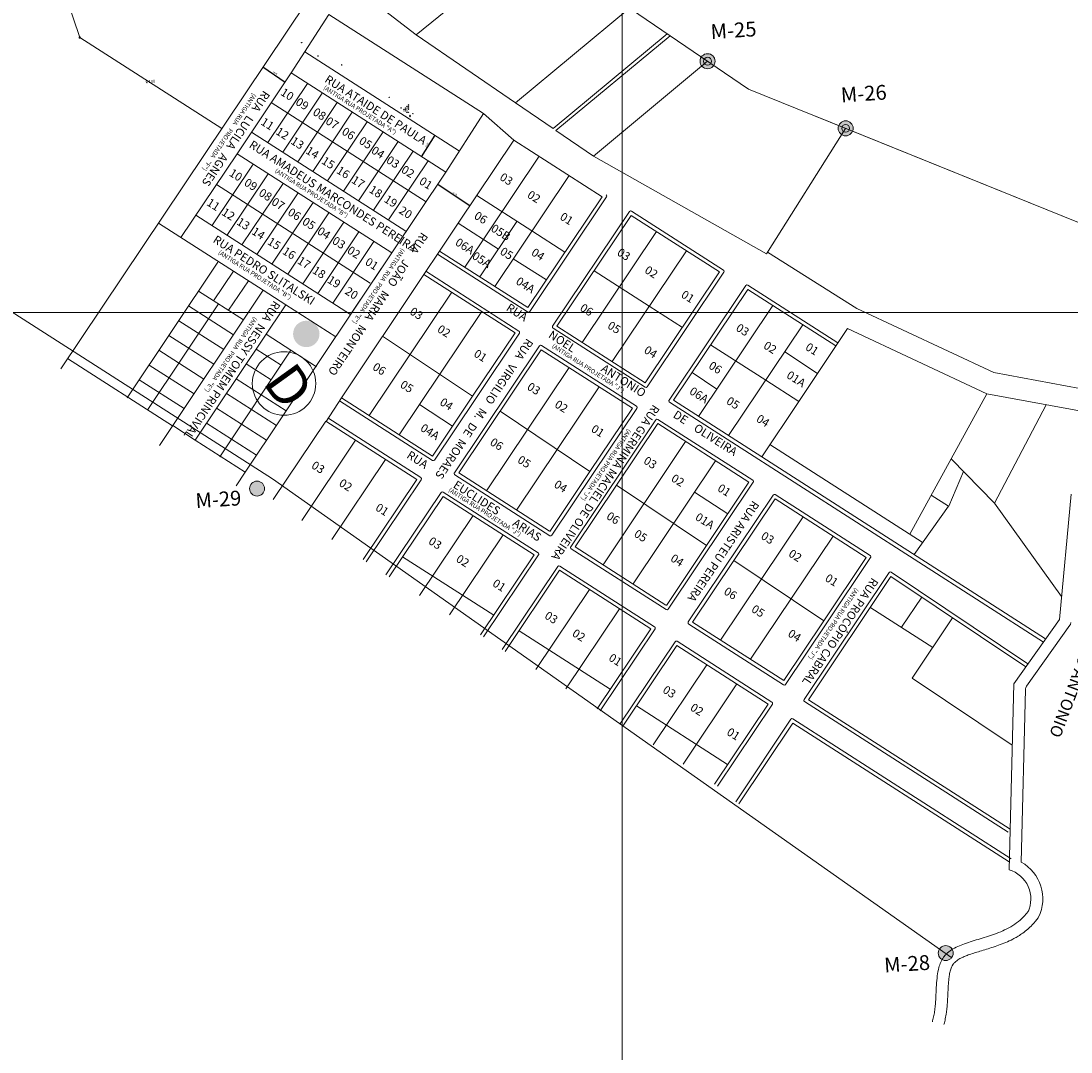
# Model space of a CAD drawing. Extents: x -19288 to 83657, y -2543 to 52361.
# Drawn here: x -13515 to -12807, y -1799 to -1104 of the extents above; entities that cross this region are included whole.
import ezdxf
from ezdxf.enums import TextEntityAlignment as Align

# ---------------------------------------------------------------- set-up
doc = ezdxf.new("R2010")
doc.units = 0
doc.layers.get('0').update_dxf_attribs({"linetype": 'CONTINUOUS', "lineweight": 15})
doc.layers.get('DEFPOINTS').update_dxf_attribs({"linetype": 'CONTINUOUS', "lineweight": 15})
doc.layers.add('TRKATTRIBS', color=3, linetype='CONTINUOUS')
doc.styles.add('ARIAL', font='arial.ttf')
doc.styles.get("Standard").update_dxf_attribs({"font": 'ISOCP'})
doc.dimstyles.new('Cotas Praça', dxfattribs={"dimtxt": 1, "dimasz": 0.5, "dimexe": 0.15, "dimexo": 0.15, "dimgap": 0.5, "dimtad": 1, "dimzin": 4, "dimtxsty": 'ARIAL', "dimblk": 'ARCHTICK', "dimcen": 0, "dimdle": 0.15, "dimaunit": 1, "dimadec": 3, "dimazin": 0, "dimtfac": 1, "dimtmove": 0, "dimatfit": 1, "dimfxl": 1, "dimarcsym": 0})

# ---------------------------------------------------------------- blocks, each defined once
blk = doc.blocks.new('TRACKPOINT')
at = {"layer": 'TRKATTRIBS'}
blk.add_circle((0, 0), 0.1, dxfattribs=at)
at = {"layer": 'TRKATTRIBS', "flags": 1}
for tag in ['Altitude', 'TrackName', 'Time', 'Depth', 'LegLength', 'LegSpeed', 'Position', 'LegTime', 'LegCourse']:
    blk.add_attdef(tag, (0, 0), '', height=1, dxfattribs=at)
blk = doc.blocks.new('_ARCHTICK')
at = {"color": 0, "linetype": 'ByBlock', "const_width": 0.15}
blk.add_lwpolyline([(-0.5, -0.5), (0.5, 0.5)], dxfattribs=at)
blk = doc.blocks.new('*D171')
at = {"color": 0, "linetype": 'Continuous', "lineweight": -2, "transparency": 16777216}
for p, q in [((-13245.2, -1195.14), (-13235.86, -1180.58)), ((-13235.82, -1180.79), (-13235.82, -1180.79)), ((-13244.99, -1195.09), (-13244.99, -1195.09))]:
    blk.add_line(p, q, dxfattribs=at)
at = {"layer": 'DEFPOINTS', "color": 0, "linetype": 'Continuous', "transparency": 16777216}
for p in [(-13235.94, -1180.7), (-13235.94, -1180.7), (-13245.12, -1195.01)]:
    blk.add_point(p, dxfattribs=at)
at = {"color": 0, "linetype": 'Continuous', "lineweight": -2, "transparency": 16777216, "xscale": 0.5, "yscale": 0.5, "zscale": 0.5}
for p, rotation in [((-13235.94, -1180.7), 57.32527777663932), ((-13245.12, -1195.01), 237.3252777766393)]:
    blk.add_blockref('_ARCHTICK', p, dxfattribs=dict(at, rotation=rotation))
at = {"color": 0, "linetype": 'Continuous', "transparency": 16777216, "insert": (-13241.46, -1187.26), "char_height": 1, "attachment_point": 5, "rotation": 57.32528, "style": 'ARIAL'}
blk.add_mtext('17,00', dxfattribs=at)
blk = doc.blocks.new('*D172')
at = {"color": 0, "linetype": 'Continuous', "lineweight": -2, "transparency": 16777216}
for p, q in [((-13234.16, -1213.61), (-13212.31, -1228.25)), ((-13233.95, -1213.57), (-13233.95, -1213.57)), ((-13212.35, -1228.04), (-13212.35, -1228.04))]:
    blk.add_line(p, q, dxfattribs=at)
at = {"layer": 'DEFPOINTS', "color": 0, "linetype": 'Continuous', "transparency": 16777216}
for p in [(-13234.04, -1213.7), (-13212.43, -1228.17), (-13212.43, -1228.17)]:
    blk.add_point(p, dxfattribs=at)
at = {"color": 0, "linetype": 'Continuous', "lineweight": -2, "transparency": 16777216}
for p, xscale, yscale, zscale, rotation in [((-13234.04, -1213.7), 0.5, 0.5, 0.5, 146.1871007696179), ((-13212.43, -1228.17), 0.4999999999999999, 0.4999999999999999, 0.4999999999999999, 326.1871007696179)]:
    blk.add_blockref('_ARCHTICK', p, dxfattribs=dict(at, xscale=xscale, yscale=yscale, zscale=zscale, rotation=rotation))
at = {"color": 0, "linetype": 'Continuous', "transparency": 16777216, "insert": (-13222.62, -1220.02), "char_height": 1, "attachment_point": 5, "rotation": 326.1871, "style": 'ARIAL'}
blk.add_mtext('26,00', dxfattribs=at)
blk = doc.blocks.new('*D173')
at = {"color": 0, "linetype": 'Continuous', "lineweight": -2, "transparency": 16777216}
for p, q in [((-13352.14, -1134.59), (-13336.94, -1144.78)), ((-13351.94, -1134.55), (-13351.94, -1134.55)), ((-13336.98, -1144.57), (-13336.98, -1144.57))]:
    blk.add_line(p, q, dxfattribs=at)
at = {"layer": 'DEFPOINTS', "color": 0, "linetype": 'Continuous', "transparency": 16777216}
for p in [(-13352.02, -1134.68), (-13337.06, -1144.69), (-13337.06, -1144.69)]:
    blk.add_point(p, dxfattribs=at)
at = {"color": 0, "linetype": 'Continuous', "lineweight": -2, "transparency": 16777216, "xscale": 0.5, "yscale": 0.5, "zscale": 0.5}
for p, rotation in [((-13352.02, -1134.68), 146.1871007704075), ((-13337.06, -1144.69), 326.1871007704075)]:
    blk.add_blockref('_ARCHTICK', p, dxfattribs=dict(at, rotation=rotation))
at = {"color": 0, "linetype": 'Continuous', "transparency": 16777216, "insert": (-13343.93, -1138.77), "char_height": 1, "attachment_point": 5, "rotation": 326.1871, "style": 'ARIAL'}
blk.add_mtext('18,00', dxfattribs=at)

msp = doc.modelspace()

# ---------------------------------------------------------------- hatches: boundary and pattern name
at = {"linetype": 'Continuous'}
h = msp.add_hatch(color=7, dxfattribs=at)
h.dxf.hatch_style = 1
edge = h.paths.add_edge_path()
edge.add_arc((-13052.24262, -1130.69764), 5.05533, 0, 360)
h = msp.add_hatch(color=7, dxfattribs=at)
h.dxf.hatch_style = 1
edge = h.paths.add_edge_path()
edge.add_arc((-12959.12095, -1175.96475), 5.05533, 0, 360)
msp.add_hatch(color=7, dxfattribs=at).paths.add_polyline_path([(-13317.56255, -1321.8375, 1), (-13327.96437, -1307.38596, 1)])
h = msp.add_hatch(color=7, dxfattribs=at)
h.dxf.hatch_style = 1
edge = h.paths.add_edge_path()
edge.add_arc((-13355.98033, -1418.92724), 5.05533, 0, 360)
h = msp.add_hatch(color=7, dxfattribs=at)
h.dxf.hatch_style = 1
edge = h.paths.add_edge_path()
edge.add_arc((-12891.65849, -1732.17098), 5.05533, 0, 360)

# ---------------------------------------------------------------- linework, layer by layer
at = {"color": 8, "linetype": 'Continuous'}
for p, q in [((-13109.83369, -2543.18167), (-13109.83369, 1187.41261)), ((-17389.09368, -1300.15021), (-11609.83369, -1300.15021))]:
    msp.add_line(p, q, dxfattribs=at)
at = {"color": 7, "linetype": 'Continuous'}
for p, q in [((-13248.67239, -1112.92603, 1001.355), (-13171.22791, -1049.66188, 1001.355)), ((-13171.23054, -1049.66729, 1001.355), (-13024.6684, -1149.47558, 1001.355)), ((-13495.44978, -1055.96576, 1001.355), (-13475.48051, -1114.68722, 1001.355)), ((-13322.46629, -1090.55402, 1001.355), (-13488.2596, -1338.09254, 1001.355)), ((-13248.67239, -1112.92603, 1001.355), (-13270.06629, -1096.43907, 1001.355)), ((-13104.82514, -1094.89276, 1001.355), (-13181.7146, -1158.83032, 1001.355)), ((-13333.01066, -1138.64336, 1001.355), (-13307.63681, -1099.08116, 1001.355)), ((-13203.23933, -1166.03812, 1001.355), (-13307.63681, -1099.08116, 1001.355)), ((-13379.75175, -1176.08437, 1001.355), (-13475.48051, -1114.68722, 1001.355)), ((-13181.7146, -1158.83032, 1001.355), (-13248.67239, -1112.92603, 1001.355)), ((-13079.49271, -1112.14405, 1001.355), (-13156.38216, -1176.08161, 1001.355)), ((-13077.537, -1113.46868, 1001.355), (-13154.42646, -1177.40624, 1001.355)), ((-13219.43541, -1191.2906, 1001.355), (-13323.83288, -1124.33363, 1001.355)), ((-13052.20078, -1130.72256, 1001.355), (-13129.09023, -1194.66012, 1001.355)), ((-13333.01066, -1138.64336, 1001.355), (-13369.46747, -1193.07538, 1001.355)), ((-13228.61318, -1205.60033, 1001.355), (-13333.01066, -1138.64336, 1001.355)), ((-13322.06576, -1145.66304, 1001.355), (-13348.7822, -1185.55216, 1001.355)), ((-13311.96278, -1152.14275, 1001.355), (-13338.67922, -1192.03186, 1001.355)), ((-13024.6684, -1149.47558, 1001.355), (-12680.97506, -1288.36965, 1001.355)), ((-13346.36888, -1158.58792, 1001.355), (-13241.9714, -1225.54489, 1001.355)), ((-13301.8598, -1158.62246, 1001.355), (-13328.57624, -1198.51157, 1001.355)), ((-13156.37938, -1176.08965, 1001.355), (-13181.7146, -1158.83032, 1001.355)), ((-13345.57782, -1412.24038, 1001.355), (-13730.14024, -1166.22766, 1001.355)), ((-13291.75681, -1165.10216, 1001.355), (-13318.47325, -1204.99128, 1001.355)), ((-13228.61318, -1205.60033, 1001.355), (-13203.23933, -1166.03812, 1001.355)), ((-13203.23933, -1166.03812, 1001.355), (-13182.79907, -1183.91937, 1001.355)), ((-12680.97506, -1288.36965, 1001.355), (-12979.45835, -1167.74596, 1001.355)), ((-13281.65383, -1171.58187, 1001.355), (-13308.37027, -1211.47098, 1001.355)), ((-13255.62228, -1245.30174, 1001.355), (-13359.7271, -1178.53247, 1001.355)), ((-13271.00996, -1178.40849, 1001.355), (-13297.7264, -1218.2976, 1001.355)), ((-13129.09125, -1194.66558, 1001.355), (-13154.42646, -1177.40624, 1001.355)), ((-12959.12095, -1175.96475, 1001.355), (-13012.48937, -1260.53313, 1001.355)), ((-13260.90698, -1184.88819, 1001.355), (-13287.62342, -1224.77731, 1001.355)), ((-13220.36906, -1240.01344, 1001.355), (-13182.79907, -1183.91937, 1001.355)), ((-13123.32935, -1222.06121, 1001.355), (-13182.79907, -1183.91937, 1001.355)), ((-13369.46747, -1193.07538, 1001.355), (-13407.31576, -1249.58495, 1001.355)), ((-13265.06999, -1260.03235, 1001.355), (-13369.46747, -1193.07538, 1001.355)), ((-13250.804, -1191.3679, 1001.355), (-13277.52044, -1231.25701, 1001.355)), ((-13215.91406, -1269.60078, 1001.355), (-13165.82074, -1194.80869, 1001.355)), ((-13012.48937, -1260.53313, 1001.355), (-13129.09023, -1194.66012, 1001.355)), ((-13358.52257, -1200.09506, 1001.355), (-13386.35219, -1241.64622, 1001.355)), ((-13240.70101, -1197.84761, 1001.355), (-13267.41745, -1237.73672, 1001.355)), ((-13348.41959, -1206.57477, 1001.355), (-13376.24921, -1248.12593, 1001.355)), ((-13265.06999, -1260.03235, 1001.355), (-13228.61318, -1205.60033, 1001.355)), ((-13195.7081, -1282.56019, 1001.355), (-13145.61477, -1207.7681, 1001.355)), ((-13279.70391, -1280.34671, 1001.355), (-13383.38228, -1213.85096, 1001.355)), ((-13338.31661, -1213.05447, 1001.355), (-13366.14623, -1254.60563, 1001.355)), ((-13328.21362, -1219.53418, 1001.355), (-13356.04325, -1261.08534, 1001.355)), ((-13207.84573, -1221.31541, 1001.355), (-13170.66143, -1245.16415, 1001.355)), ((-13173.42268, -1296.85329, 1001.355), (-13123.32935, -1222.06121, 1001.355)), ((-13172.16384, -1299.46627, 1001.355), (-13120.40073, -1222.18112, 1001.355)), ((-13318.11064, -1226.01389, 1001.355), (-13345.94027, -1267.56505, 1001.355)), ((-13041.5517, -1271.54059, 1001.355), (-13103.54716, -1231.77883, 1001.355)), ((-13292.90422, -1301.58055, 1001.355), (-13397.29709, -1234.62654, 1001.355)), ((-13307.46677, -1232.8405, 1001.355), (-13335.29639, -1274.39166, 1001.355)), ((-13180.76442, -1238.68444, 1001.355), (-13205.81108, -1276.08048, 1001.355)), ((-13156.68099, -1309.34925, 1001.355), (-13104.91788, -1232.06409, 1001.355)), ((-13153.75237, -1309.46916, 1001.355), (-13103.65904, -1234.67707, 1001.355)), ((-13044.18933, -1272.81891, 1001.355), (-13103.65904, -1234.67707, 1001.355)), ((-13351.73981, -1285.20846, 1001.355), (-13422.47291, -1239.8694, 1001.355)), ((-13297.36379, -1239.32021, 1001.355), (-13325.19341, -1280.87137, 1001.355)), ((-13287.2608, -1245.79992, 1001.355), (-13315.09043, -1287.35108, 1001.355)), ((-13232.89239, -1258.71146, 1001.355), (-13220.36906, -1240.01344, 1001.355)), ((-13220.36906, -1240.01344, 1001.355), (-13193.28775, -1257.38246, 1001.355)), ((-13170.66143, -1245.16415, 1001.355), (-13148.37602, -1259.45725, 1001.355)), ((-13136.77404, -1320.35848, 1001.355), (-13086.68071, -1245.56639, 1001.355)), ((-13277.15782, -1252.27962, 1001.355), (-13304.98745, -1293.83078, 1001.355)), ((-13364.07689, -1407.90683, 1001.355), (-13265.08587, -1260.02216, 1001.355)), ((-13292.89961, -1301.58351, 1001.355), (-13265.06999, -1260.03235, 1001.355)), ((-13232.89239, -1258.71146, 1001.355), (-13243.46765, -1274.5009, 1001.355)), ((-13173.42268, -1296.85329, 1001.355), (-13232.89239, -1258.71146, 1001.355)), ((-13116.56807, -1333.31789, 1001.355), (-13066.47475, -1258.52581, 1001.355)), ((-12951.51616, -1297.46934, 1001.355), (-13011.7934, -1259.43029, 1001.355)), ((-13382.38551, -1266.27276, 1001.355), (-13443.56205, -1357.66563, 1001.355)), ((-13173.53456, -1299.75154, 1001.355), (-13234.24206, -1260.81583, 1001.355)), ((-13183.18477, -1263.86217, 1001.355), (-13160.89935, -1278.15527, 1001.355)), ((-13385.30213, -1292.20259, 1001.355), (-13371.94925, -1272.25446, 1001.355)), ((-13179.37021, -1312.64079, 1001.355), (-13242.11798, -1272.39652, 1001.355)), ((-13128.7057, -1272.07312, 1001.355), (-13091.52141, -1295.92185, 1001.355)), ((-13094.28265, -1347.61099, 1001.355), (-13044.18933, -1272.81891, 1001.355)), ((-13093.02381, -1350.22397, 1001.355), (-13041.26071, -1272.93882, 1001.355)), ((-13375.19741, -1298.67959, 1001.355), (-13361.84453, -1278.73146, 1001.355)), ((-13299.1269, -1357.60321, 1001.355), (-13243.46765, -1274.5009, 1001.355)), ((-13182.00784, -1313.91911, 1001.355), (-13243.46765, -1274.5009, 1001.355)), ((-13421.80763, -1389.88418, 1001.355), (-13351.73981, -1285.20846, 1001.355)), ((-13365.09269, -1305.15659, 1001.355), (-13395.40684, -1285.72559, 1001.355)), ((-13336.58274, -1294.92396, 1001.355), (-13351.73981, -1285.20846, 1001.355)), ((-13280.32571, -1369.66165, 1001.355), (-13224.66646, -1286.55934, 1001.355)), ((-13078.1507, -1359.22032, 1001.355), (-13026.3876, -1281.93517, 1001.355)), ((-13075.22208, -1359.34023, 1001.355), (-13025.12876, -1284.54815, 1001.355)), ((-12965.65905, -1322.68999, 1001.355), (-13025.12876, -1284.54815, 1001.355)), ((-12964.30937, -1320.58561, 1001.355), (-13025.01687, -1281.6499, 1001.355)), ((-13429.53652, -1365.47612, 1001.355), (-13381.93389, -1294.36159, 1001.355)), ((-13397.75928, -1386.31683, 1001.355), (-13336.58274, -1294.92396, 1001.355)), ((-13302.90035, -1316.51396, 1001.355), (-13336.58274, -1294.92396, 1001.355)), ((-13058.24375, -1370.22955, 1001.355), (-13008.15043, -1295.43747, 1001.355)), ((-13371.76913, -1315.13066, 1001.355), (-13402.08328, -1295.69966, 1001.355)), ((-13260.11974, -1382.62107, 1001.355), (-13204.46049, -1299.51875, 1001.355)), ((-13091.52141, -1295.92185, 1001.355), (-13069.23599, -1310.21495, 1001.355)), ((-12951.51616, -1297.46934, 1001.355), (-12859.31934, -1340.56765, 1001.355)), ((-13378.44557, -1325.10472, 1001.355), (-13408.75972, -1305.67372, 1001.355)), ((-13094.28265, -1347.61099, 1001.355), (-13153.75237, -1309.46916, 1001.355)), ((-13038.03779, -1383.18897, 1001.355), (-12987.94446, -1308.39688, 1001.355)), ((-13385.12201, -1335.07879, 1001.355), (-13415.43616, -1315.64779, 1001.355)), ((-13315.85179, -1336.71941, 1001.355), (-13349.93562, -1314.87209, 1001.355)), ((-13271.29727, -1316.05206, 1001.355), (-13210.64455, -1356.67529, 1001.355)), ((-13210.64455, -1356.67529, 1001.355), (-13182.00784, -1313.91911, 1001.355)), ((-13208.5674, -1358.0665, 1001.355), (-13179.07922, -1314.03902, 1001.355)), ((-13094.39454, -1350.50924, 1001.355), (-13156.39, -1310.74748, 1001.355)), ((-12990.70571, -1360.08603, 1001.355), (-12957.86829, -1311.05796, 1001.355)), ((-12957.86829, -1311.05796, 1001.355), (-12863.93736, -1354.96689, 1001.355)), ((-13222.91549, -1408.241, 1001.355), (-13165.58647, -1322.64562, 1001.355)), ((-13100.23019, -1363.39849, 1001.355), (-13164.21574, -1322.36035, 1001.355)), ((-13050.17542, -1321.94419, 1001.355), (-13012.99113, -1345.79292, 1001.355)), ((-13391.79845, -1345.05286, 1001.355), (-13422.1126, -1325.62186, 1001.355)), ((-13381.13912, -1397.44203, 1001.355), (-13333.09442, -1325.66709, 1001.355)), ((-13339.77086, -1335.64116, 1001.355), (-13356.61205, -1324.84616, 1001.355)), ((-13219.98687, -1408.36092, 1001.355), (-13164.32762, -1325.2586, 1001.355)), ((-13102.86782, -1364.67681, 1001.355), (-13164.32762, -1325.2586, 1001.355)), ((-12978.18238, -1341.38801, 1001.355), (-13000.17514, -1326.65796, 1001.355)), ((-13412.91636, -1376.60133, 1001.355), (-13483.67426, -1331.24637, 1001.355)), ((-13398.47489, -1355.02692, 1001.355), (-13428.78904, -1335.59592, 1001.355)), ((-13346.4473, -1345.61523, 1001.355), (-13363.28849, -1334.82022, 1001.355)), ((-13201.18568, -1420.41936, 1001.355), (-13145.52643, -1337.31704, 1001.355)), ((-13336.28254, -1366.38429, 1001.355), (-13369.96493, -1344.79429, 1001.355)), ((-13062.69875, -1340.64221, 1001.355), (-13045.94338, -1351.86442, 1001.355)), ((-12859.31934, -1340.56765, 1001.355), (-12671.9924, -1375.31769, 1001.355)), ((-13405.15133, -1365.00099, 1001.355), (-13435.46548, -1345.56999, 1001.355)), ((-13180.97972, -1433.37877, 1001.355), (-13125.32047, -1350.27645, 1001.355)), ((-13012.99113, -1345.79292, 1001.355), (-12990.70571, -1360.08603, 1001.355)), ((-13342.95898, -1376.35836, 1001.355), (-13376.64137, -1354.76836, 1001.355)), ((-13299.1269, -1357.60321, 1001.355), (-13309.38441, -1373.59645, 1001.355)), ((-13237.66709, -1397.02143, 1001.355), (-13299.1269, -1357.60321, 1001.355)), ((-13237.66709, -1397.02143, 1001.355), (-13210.64455, -1356.67529, 1001.355)), ((-13236.40825, -1399.63441, 1001.355), (-13208.5674, -1358.0665, 1001.355)), ((-12915.89195, -1449.6491, 1001.355), (-12863.93736, -1354.96689, 1001.355)), ((-12863.93736, -1354.96689, 1001.355), (-12679.51907, -1389.17737, 1001.355)), ((-13349.63542, -1386.33243, 1001.355), (-13383.31781, -1364.74242, 1001.355)), ((-13237.77898, -1399.91968, 1001.355), (-13300.47657, -1359.70759, 1001.355)), ((-13246.46105, -1362.22789, 1001.355), (-13224.15582, -1376.84836, 1001.355)), ((-13131.50453, -1407.43299, 1001.355), (-13102.86782, -1364.67681, 1001.355)), ((-13129.42738, -1408.8242, 1001.355), (-13099.9392, -1364.79672, 1001.355)), ((-12825.62829, -1522.39115, 1001.355), (-13077.85971, -1360.61855, 1001.355)), ((-12824.27862, -1520.28678, 1001.355), (-13075.22208, -1359.34023, 1001.355)), ((-13015.75237, -1397.48207, 1001.355), (-12990.70571, -1360.08603, 1001.355)), ((-12823.88143, -1362.39746, 1001.355), (-12858.80798, -1428.76863, 1001.355)), ((-13245.60472, -1411.53255, 1001.355), (-13308.35248, -1371.28828, 1001.355)), ((-13192.15725, -1366.80976, 1001.355), (-13131.50453, -1407.43299, 1001.355)), ((-13144.38521, -1458.11208, 1001.355), (-13087.05618, -1372.51669, 1001.355)), ((-13021.6999, -1413.26957, 1001.355), (-13085.68545, -1372.23143, 1001.355)), ((-13397.75928, -1386.31683, 1001.355), (-13412.71743, -1376.30414, 1001.355)), ((-13356.31186, -1396.30649, 1001.355), (-13389.99425, -1374.71649, 1001.355)), ((-13345.11099, -1426.25999, 1001.355), (-13309.70216, -1373.39265, 1001.355)), ((-13248.24235, -1412.81087, 1001.355), (-13309.70216, -1373.39265, 1001.355)), ((-13141.45659, -1458.23199, 1001.355), (-13085.79734, -1375.12967, 1001.355)), ((-13024.33753, -1414.54789, 1001.355), (-13085.79734, -1375.12967, 1001.355)), ((-13364.07689, -1407.90683, 1001.355), (-13397.75928, -1386.31683, 1001.355)), ((-13325.6747, -1440.36857, 1001.355), (-13289.49619, -1386.35207, 1001.355)), ((-13122.6554, -1470.29043, 1001.355), (-13066.99615, -1387.18811, 1001.355)), ((-12907.4728, -1455.04886, 1001.355), (-13010.18645, -1389.17184, 1001.355)), ((-13305.46874, -1453.32799, 1001.355), (-13269.29023, -1399.31148, 1001.355)), ((-13102.44943, -1483.24984, 1001.355), (-13046.79018, -1400.14753, 1001.355)), ((-12887.99246, -1398.80498, 1001.355), (-12858.80798, -1428.76863, 1001.355)), ((-13364.07689, -1407.90683, 1001.355), (-13370.01346, -1417.16297, 1001.355)), ((-13158.84481, -1447.57534, 1001.355), (-13219.98687, -1408.36092, 1001.355)), ((-13158.52707, -1447.77913, 1001.355), (-13131.50453, -1407.43299, 1001.355)), ((-12879.61182, -1407.40936, 1001.355), (-12889.5664, -1430.66346, 1001.355)), ((-12887.47786, -1735.2895, 1001.355), (-13345.57782, -1412.24038, 1001.355)), ((-13284.42086, -1466.82738, 1001.355), (-13248.24235, -1412.81087, 1001.355)), ((-13282.34371, -1468.21858, 1001.355), (-13245.31373, -1412.93078, 1001.355)), ((-13158.63895, -1450.67738, 1001.355), (-13222.6245, -1409.63924, 1001.355)), ((-13157.26822, -1450.39211, 1001.355), (-13129.42738, -1408.8242, 1001.355)), ((-13078.73794, -1500.26319, 1001.355), (-13021.40891, -1414.6678, 1001.355)), ((-13052.97424, -1457.30407, 1001.355), (-13024.33753, -1414.54789, 1001.355)), ((-13269.04997, -1477.1223, 1001.355), (-13231.82097, -1421.53737, 1001.355)), ((-13166.46469, -1462.29025, 1001.355), (-13230.45025, -1421.25211, 1001.355)), ((-13113.62696, -1416.68083, 1001.355), (-13052.97424, -1457.30407, 1001.355)), ((-13060.96112, -1421.30551, 1001.355), (-13038.65589, -1435.92598, 1001.355)), ((-12806.97636, -1422.68262, 1001.355), (-12815.05639, -1507.29771, 1001.355)), ((-13266.97282, -1478.51351, 1001.355), (-13230.56213, -1424.15036, 1001.355)), ((-13169.10232, -1463.56857, 1001.355), (-13230.56213, -1424.15036, 1001.355)), ((-13065.24519, -1508.86978, 1001.355), (-13007.91616, -1423.2744, 1001.355)), ((-13062.31656, -1508.98969, 1001.355), (-13006.65731, -1425.88738, 1001.355)), ((-12945.19751, -1465.30559, 1001.355), (-13006.65731, -1425.88738, 1001.355)), ((-12942.55988, -1464.02727, 1001.355), (-13006.54543, -1422.98913, 1001.355)), ((-12889.67939, -1430.82086, 1001.355), (-12901.42627, -1423.28681, 1001.355)), ((-12858.80798, -1428.76863, 1001.355), (-12813.56047, -1491.6323, 1001.355)), ((-12889.67939, -1430.82086, 1001.355), (-12913.03872, -1463.35909, 1001.355)), ((-13246.53468, -1491.12627, 1001.355), (-13210.35617, -1437.10977, 1001.355)), ((-13043.51537, -1521.04813, 1001.355), (-12987.85612, -1437.94582, 1001.355)), ((-13226.32872, -1504.08569, 1001.355), (-13190.1502, -1450.06918, 1001.355)), ((-13023.30941, -1534.00755, 1001.355), (-12967.65016, -1450.90523, 1001.355)), ((-13080.31453, -1497.44641, 1001.355), (-13141.45659, -1458.23199, 1001.355)), ((-13079.99678, -1497.65021, 1001.355), (-13052.97424, -1457.30407, 1001.355)), ((-13196.37536, -1504.28871, 1001.355), (-13257.83516, -1464.87049, 1001.355)), ((-13205.28084, -1517.58508, 1001.355), (-13169.10232, -1463.56857, 1001.355)), ((-13203.20369, -1518.97628, 1001.355), (-13166.1737, -1463.68848, 1001.355)), ((-13080.10867, -1500.54845, 1001.355), (-13144.09422, -1459.51031, 1001.355)), ((-12973.83422, -1508.06177, 1001.355), (-12945.19751, -1465.30559, 1001.355)), ((-13190.7408, -1527.32352, 1001.355), (-13153.29069, -1471.40845, 1001.355)), ((-13087.93441, -1512.16133, 1001.355), (-13151.91996, -1471.12318, 1001.355)), ((-13034.48694, -1467.43853, 1001.355), (-12973.83422, -1508.06177, 1001.355)), ((-12971.75707, -1509.45298, 1001.355), (-12942.26889, -1465.4255, 1001.355)), ((-13188.66365, -1528.71473, 1001.355), (-13152.03185, -1474.02143, 1001.355)), ((-13090.57204, -1513.43965, 1001.355), (-13152.03185, -1474.02143, 1001.355)), ((-12987.14442, -1561.17915, 1001.355), (-12929.79897, -1475.55925, 1001.355)), ((-12984.2158, -1561.29907, 1001.355), (-12928.55655, -1478.19675, 1001.355)), ((-12837.63234, -1539.09485, 1001.355), (-12928.55655, -1478.19675, 1001.355)), ((-12836.24113, -1537.0177, 1001.355), (-12928.41163, -1475.28488, 1001.355)), ((-13168.0044, -1540.99735, 1001.355), (-13131.82588, -1486.98084, 1001.355)), ((-12921.42348, -1512.47172, 1001.355), (-12907.78507, -1492.10882, 1001.355)), ((-13147.79843, -1553.95676, 1001.355), (-13111.61992, -1499.94026, 1001.355)), ((-12900.3756, -1525.97111, 1001.355), (-12942.05327, -1499.24047, 1001.355)), ((-12914.28767, -1546.74259, 1001.355), (-12887.01359, -1506.02088, 1001.355)), ((-12815.05639, -1507.29771, 1001.355), (-12845.73923, -1550.51302, 1001.355)), ((-13117.84507, -1554.15978, 1001.355), (-13179.30488, -1514.74157, 1001.355)), ((-13126.75055, -1567.45615, 1001.355), (-13090.57204, -1513.43965, 1001.355)), ((-13124.6734, -1568.84736, 1001.355), (-13087.64342, -1513.55956, 1001.355)), ((-13000.96864, -1551.30616, 1001.355), (-13064.95419, -1510.26801, 1001.355)), ((-13000.85676, -1548.40791, 1001.355), (-13062.31656, -1508.98969, 1001.355)), ((-13000.85676, -1548.40791, 1001.355), (-12973.83422, -1508.06177, 1001.355)), ((-12999.59791, -1551.02089, 1001.355), (-12971.75707, -1509.45298, 1001.355)), ((-12807.91457, -1511.05759, 1001.355), (-12837.09753, -1552.16041, 1001.355)), ((-13008.79439, -1562.91903, 1001.355), (-13072.77994, -1521.88089, 1001.355)), ((-13111.37966, -1577.75108, 1001.355), (-13074.15067, -1522.16615, 1001.355)), ((-13109.30251, -1579.14229, 1001.355), (-13072.89182, -1524.77913, 1001.355)), ((-13011.43202, -1564.19735, 1001.355), (-13072.89182, -1524.77913, 1001.355)), ((-13088.86437, -1591.75505, 1001.355), (-13052.68586, -1537.73855, 1001.355)), ((-12846.79151, -1591.94934, 1001.355), (-12914.28767, -1546.74259, 1001.355)), ((-13068.65841, -1604.71447, 1001.355), (-13032.47989, -1550.69796, 1001.355)), ((-12845.73923, -1550.51302, 1001.355), (-12848.92594, -1675.99834, 1001.355)), ((-12837.83471, -1554.37455, 1001.355), (-12840.79109, -1670.78977, 1001.355)), ((-13047.61053, -1618.21385, 1001.355), (-13011.43202, -1564.19735, 1001.355)), ((-13045.53338, -1619.60506, 1001.355), (-13008.50339, -1564.31726, 1001.355)), ((-12849.57772, -1650.62132, 1001.355), (-12986.85343, -1562.57739, 1001.355)), ((-12848.22805, -1648.51695, 1001.355), (-12984.2158, -1561.29907, 1001.355)), ((-13038.70505, -1604.91748, 1001.355), (-13100.16485, -1565.49927, 1001.355)), ((-13033.27889, -1630.06045, 1001.355), (-12996.0499, -1574.47552, 1001.355)), ((-13031.20174, -1631.45166, 1001.355), (-12994.79106, -1577.08851, 1001.355)), ((-12848.79208, -1670.72725, 1001.355), (-12994.79106, -1577.08851, 1001.355)), ((-12847.44241, -1668.62287, 1001.355), (-12994.67917, -1574.19026, 1001.355))]:
    msp.add_line(p, q, dxfattribs=at)
for centre, radius in [((-13475.48051, -1114.68722, 1001.355), 0.5), ((-13052.24262, -1130.69764, 1001.355), 5.05533), ((-13052.2083, -1130.72101, 1001.355), 2.6779), ((-12959.12095, -1175.96475, 1001.355), 5.05533), ((-12959.12095, -1175.96475, 1001.355), 2.6779), ((-13337.78168, -1348.05946, 1001.355), 21.43078), ((-13355.98033, -1418.92724, 1001.355), 5.05533), ((-12891.65849, -1732.17098, 1001.355), 5.05533)]:
    msp.add_circle(centre, radius, dxfattribs=at)
for centre, radius, start, end in [((-13121.23159, -1221.62464, 1001.355), 1, 326.18710073, 57.32527775), ((-13104.08702, -1232.62058, 1001.355), 1, 57.32527775, 146.18710073), ((-13042.09157, -1272.38234, 1001.355), 1, 326.18710073, 57.32527775), ((-13025.55674, -1282.49165, 1001.355), 1, 57.32527775, 146.18710073), ((-13172.9947, -1298.90979, 1001.355), 1, 237.32527775, 326.18710073), ((-13155.85013, -1309.90573, 1001.355), 1, 146.18710073, 237.32527775), ((-13179.91008, -1313.48254, 1001.355), 1, 326.18710073, 57.32527775), ((-13164.75561, -1323.2021, 1001.355), 1, 57.32527775, 146.18710073), ((-13093.85467, -1349.66749, 1001.355), 1, 237.32527775, 326.18710073), ((-13077.31984, -1359.77681, 1001.355), 1, 146.18710073, 237.32527775), ((-13100.77006, -1364.24024, 1001.355), 1, 326.18710073, 57.32527775), ((-13086.22532, -1373.07318, 1001.355), 1, 57.32527775, 146.18710073), ((-13237.23911, -1399.07793, 1001.355), 1, 237.32527775, 326.18710073), ((-13222.08463, -1408.79749, 1001.355), 1, 146.18710073, 237.32527775), ((-13246.14459, -1412.3743, 1001.355), 1, 326.18710073, 57.32527775), ((-13022.23977, -1414.11132, 1001.355), 1, 326.18710073, 57.32527775), ((-13230.99011, -1422.09386, 1001.355), 1, 57.32527775, 146.18710073), ((-13007.0853, -1423.83088, 1001.355), 1, 57.32527775, 146.18710073), ((-13158.09908, -1449.83563, 1001.355), 1, 237.32527775, 326.18710073), ((-13143.55435, -1458.66856, 1001.355), 1, 146.18710073, 237.32527775), ((-13167.00456, -1463.132, 1001.355), 1, 326.18710073, 57.32527775), ((-12943.09975, -1464.86902, 1001.355), 1, 326.18710073, 57.32527775), ((-13152.45983, -1471.96493, 1001.355), 1, 57.32527775, 146.18710073), ((-12928.96811, -1476.11574, 1001.355), 1, 56.18710081, 146.18710073), ((-13079.5688, -1499.7067, 1001.355), 1, 237.32527775, 326.18710073), ((-13088.47428, -1513.00308, 1001.355), 1, 326.18710073, 57.32527775), ((-13064.41433, -1509.42626, 1001.355), 1, 146.18710073, 237.32527775), ((-12811.1761, -1508.74191, 1001.355), 4, 324.62527776, 354.54527778), ((-13073.31981, -1522.72264, 1001.355), 1, 57.32527775, 146.18710073), ((-13000.42877, -1550.46441, 1001.355), 1, 237.32527775, 326.18710073), ((-12833.836, -1554.47609, 1001.355), 4, 144.62527776, 178.54527777), ((-13009.33425, -1563.76078, 1001.355), 1, 326.18710073, 57.32527775), ((-12986.31356, -1561.73564, 1001.355), 1, 146.18710073, 237.32527775), ((-12995.21904, -1575.03201, 1001.355), 1, 57.32527775, 146.18710073), ((-12854.6629, -1695.60964, 1001.355), 20.43326, 334.11295586, 73.69406165), ((-12854.6629, -1695.60964, 1001.355), 28.43326, 334.11295586, 60.79921932)]:
    msp.add_arc(centre, radius, start, end, dxfattribs=at)
for points, knots in [([(-12835.67867, -1703.49658, 1001.355), (-12837.24683, -1705.78143, 1001.355), (-12839.22857, -1707.93374, 1001.355), (-12843.02427, -1711.21918, 1001.355), (-12844.70777, -1712.46353, 1001.355), (-12848.21764, -1714.68937, 1001.355), (-12850.04698, -1715.67708, 1001.355), (-12855.46188, -1718.24935, 1001.355), (-12859.17023, -1719.58894, 1001.355), (-12866.57488, -1721.97645, 1001.355), (-12870.27035, -1723.02424, 1001.355), (-12877.29281, -1725.21521, 1001.355), (-12880.62178, -1726.35874, 1001.355), (-12886.56109, -1729.12663, 1001.355), (-12889.167, -1730.74791, 1001.355), (-12891.92651, -1733.47285, 1001.355), (-12892.55309, -1734.19503, 1001.355), (-12893.83573, -1735.96187, 1001.355), (-12894.44808, -1737.04641, 1001.355), (-12895.4864, -1739.38299, 1001.355), (-12895.91412, -1740.63475, 1001.355), (-12897.22625, -1745.5122, 1001.355), (-12897.65054, -1749.56119, 1001.355), (-12898.19027, -1758.00893, 1001.355), (-12898.30635, -1762.40623, 1001.355), (-12898.76163, -1767.98364, 1001.355), (-12898.89098, -1769.28588, 1001.355), (-12899.21684, -1771.84673, 1001.355), (-12899.41375, -1773.10574, 1001.355), (-12899.89532, -1775.56104, 1001.355), (-12900.17602, -1776.75872, 1001.355), (-12900.50712, -1778.14002, 1001.355), (-12900.55278, -1778.32981, 1001.355), (-12900.59846, -1778.51968, 1001.355)], [397.923472408, 397.923472408, 397.923472408, 397.923472408, 495.664726164, 495.664726164, 563.794206776, 563.794206776, 631.923687387, 631.923687387, 760.406399919, 760.406399919, 888.889112452, 888.889112452, 1017.371824984, 1017.371824984, 1145.854537516, 1145.854537516, 1188.215523654, 1188.215523654, 1242.389003498, 1242.389003498, 1296.562483342, 1296.562483342, 1442.890046894, 1442.890046894, 1589.217610445, 1589.217610445, 1634.355181152, 1634.355181152, 1679.492751859, 1679.492751859, 1724.630322566, 1724.630322566, 1731.827035619, 1731.827035619, 1731.827035619, 1731.827035619]), ([(-12829.08273, -1708.02356, 1001.355), (-12829.22112, -1708.2252, 1001.355), (-12829.36151, -1708.4253, 1001.355), (-12830.05555, -1709.39382, 1001.355), (-12830.63612, -1710.14094, 1001.355), (-12832.13793, -1711.93898, 1001.355), (-12833.08897, -1712.96389, 1001.355), (-12835.08134, -1714.92061, 1001.355), (-12836.12273, -1715.85239, 1001.355), (-12838.27961, -1717.62223, 1001.355), (-12839.39512, -1718.46026, 1001.355), (-12841.01844, -1719.579, 1001.355), (-12841.50207, -1719.90012, 1001.355), (-12842.47382, -1720.52226, 1001.355), (-12842.96238, -1720.82368, 1001.355), (-12844.43444, -1721.70068, 1001.355), (-12845.42429, -1722.24896, 1001.355), (-12848.01748, -1723.59584, 1001.355), (-12849.62786, -1724.34404, 1001.355), (-12852.84397, -1725.71305, 1001.355), (-12854.44981, -1726.33391, 1001.355), (-12857.63287, -1727.48262, 1001.355), (-12859.21017, -1728.01046, 1001.355), (-12862.31287, -1729.00396, 1001.355), (-12863.83833, -1729.46961, 1001.355), (-12866.81296, -1730.36598, 1001.355), (-12868.26216, -1730.79671, 1001.355), (-12871.05774, -1731.64664, 1001.355), (-12872.40412, -1732.06589, 1001.355), (-12874.96499, -1732.9113, 1001.355), (-12876.1794, -1733.33756, 1001.355), (-12878.21504, -1734.11974, 1001.355), (-12879.06592, -1734.47228, 1001.355), (-12880.64961, -1735.18988, 1001.355), (-12881.38229, -1735.55493, 1001.355), (-12882.59022, -1736.22298, 1001.355), (-12883.08787, -1736.52434, 1001.355), (-12883.99747, -1737.12941, 1001.355), (-12884.40937, -1737.43303, 1001.355), (-12885.1519, -1738.04012, 1001.355), (-12885.48255, -1738.34344, 1001.355), (-12886.01929, -1738.89616, 1001.355), (-12886.23722, -1739.14518, 1001.355), (-12886.51444, -1739.49743, 1001.355), (-12886.58965, -1739.59731, 1001.355), (-12886.72944, -1739.7915, 1001.355), (-12886.7944, -1739.88568, 1001.355), (-12886.89511, -1740.03823, 1001.355), (-12886.93202, -1740.09565, 1001.355), (-12887.0059, -1740.21376, 1001.355), (-12887.04273, -1740.27423, 1001.355), (-12887.15285, -1740.46005, 1001.355), (-12887.22579, -1740.58979, 1001.355), (-12887.46365, -1741.03671, 1001.355), (-12887.62602, -1741.38018, 1001.355), (-12887.94005, -1742.13483, 1001.355), (-12888.09164, -1742.54595, 1001.355), (-12888.37982, -1743.43396, 1001.355), (-12888.51639, -1743.9108, 1001.355), (-12888.77182, -1744.92551, 1001.355), (-12888.89068, -1745.46335, 1001.355), (-12889.10981, -1746.59404, 1001.355), (-12889.21009, -1747.18687, 1001.355), (-12889.43932, -1748.73562, 1001.355), (-12889.55674, -1749.72256, 1001.355), (-12889.75824, -1751.78584, 1001.355), (-12889.84237, -1752.86215, 1001.355), (-12889.98922, -1755.08504, 1001.355), (-12890.05197, -1756.23161, 1001.355), (-12890.17062, -1758.57845, 1001.355), (-12890.22653, -1759.77871, 1001.355), (-12890.34804, -1762.21881, 1001.355), (-12890.41363, -1763.45865, 1001.355), (-12890.57281, -1765.96609, 1001.355), (-12890.66638, -1767.2337, 1001.355), (-12890.90206, -1769.78704, 1001.355), (-12891.04413, -1771.07279, 1001.355), (-12891.26955, -1772.70593, 1001.355), (-12891.31935, -1773.04861, 1001.355), (-12891.47714, -1774.07753, 1001.355), (-12891.59352, -1774.76472, 1001.355), (-12891.8528, -1776.13996, 1001.355), (-12891.99093, -1776.80291, 1001.355), (-12892.27267, -1778.08229, 1001.355), (-12892.41625, -1778.69874, 1001.355), (-12892.6464, -1779.66775, 1001.355), (-12892.73431, -1780.03315, 1001.355), (-12892.82036, -1780.39085, 1001.355)], [397.923472408, 397.923472408, 397.923472408, 397.923472408, 404.614303279, 404.614303279, 430.555496315, 430.555496315, 468.935022192, 468.935022192, 507.314548069, 507.314548069, 545.694073946, 545.694073946, 561.705000768, 561.705000768, 577.71592759, 577.71592759, 609.737781234, 609.737781234, 661.227620981, 661.227620981, 712.717460728, 712.717460728, 764.207300475, 764.207300475, 815.697140223, 815.697140223, 867.18697997, 867.18697997, 918.676819717, 918.676819717, 970.166659465, 970.166659465, 1011.182960517, 1011.182960517, 1052.199261569, 1052.199261569, 1085.333687327, 1085.333687327, 1118.468113086, 1118.468113086, 1151.602538845, 1151.602538845, 1178.605957518, 1178.605957518, 1189.196951952, 1189.196951952, 1199.00411811, 1199.00411811, 1204.899954224, 1204.899954224, 1210.795790338, 1210.795790338, 1222.587462567, 1222.587462567, 1249.570898578, 1249.570898578, 1276.55433459, 1276.55433459, 1303.537770602, 1303.537770602, 1330.521206614, 1330.521206614, 1357.504642626, 1357.504642626, 1398.239091908, 1398.239091908, 1438.97354119, 1438.97354119, 1479.707990471, 1479.707990471, 1520.442439753, 1520.442439753, 1561.176889034, 1561.176889034, 1601.911338316, 1601.911338316, 1642.645787598, 1642.645787598, 1653.448276402, 1653.448276402, 1675.05325401, 1675.05325401, 1696.658231618, 1696.658231618, 1718.263209226, 1718.263209226, 1731.827035619, 1731.827035619, 1731.827035619, 1731.827035619])]:
    msp.add_open_spline(points, degree=3, knots=knots, dxfattribs=at)

# ---------------------------------------------------------------- block references
for p in [(-13325.83369, -1118.15021, 961.46), (-13314.83369, -1127.15021, 959.53), (-13298.83369, -1133.15021, 964.82), (-13266.83369, -1155.15021, 967.7), (-13253.83369, -1160.15021, 971.07), (-13258.83369, -1162.15021, 969.63), (-13256.83369, -1163.15021, 971.55), (-13256.83369, -1163.15021, 971.07), (-13256.83369, -1164.15021, 972.03), (-13256.83369, -1164.15021, 971.55), (-13256.83369, -1164.15021, 971.07), (-13255.83369, -1162.15021, 970.59), (-13255.83369, -1163.15021, 971.07), (-13255.83369, -1163.15021, 970.11), (-13255.83369, -1163.15021, 971.07), (-13255.83369, -1163.15021, 971.55), (-13255.83369, -1163.15021, 971.07), (-13255.83369, -1163.15021, 971.07), (-13255.83369, -1163.15021, 971.07), (-13255.83369, -1164.15021, 970.59), (-13255.83369, -1164.15021, 970.59), (-13255.83369, -1164.15021, 971.55), (-13254.83369, -1161.15021, 971.55), (-13254.83369, -1161.15021, 971.55), (-13254.83369, -1161.15021, 971.07), (-13254.83369, -1161.15021, 971.55), (-13254.83369, -1162.15021, 971.07), (-13254.83369, -1164.15021, 971.07), (-13254.83369, -1164.15021, 971.07), (-13254.83369, -1165.15021, 969.15), (-13254.83369, -1165.15021, 969.63), (-13254.83369, -1165.15021, 970.59), (-13254.83369, -1165.15021, 971.55), (-13254.83369, -1165.15021, 972.03), (-13253.83369, -1161.15021, 971.55), (-13253.83369, -1161.15021, 971.07), (-13253.83369, -1161.15021, 971.07), (-13253.83369, -1162.15021, 971.07), (-13253.83369, -1163.15021, 970.59), (-13253.83369, -1165.15021, 968.67), (-13252.83369, -1167.15021, 967.22), (-13252.83369, -1168.15021, 970.11), (-13250.83369, -1166.15021, 970.11)]:
    msp.add_blockref('TRACKPOINT', p, dxfattribs=at)

# ---------------------------------------------------------------- texts
for s, height, rotation, p in [('M-25', 10, 3.74527778, (-13049.84575, -1115.81534, 1001.355)), ('M-26', 10, 3.74527778, (-12962.05891, -1158.50809, 1001.355)), ('D', 26.70987, 305.74527778, (-13352.72036, -1347.34747, 1001.355)), ('M-29', 10, 3.74527778, (-13397.16511, -1432.1265)), ('M-28', 10, 3.74527778, (-12932.84327, -1745.37024))]:
    msp.add_text(s, height=height, rotation=rotation, dxfattribs=at).set_placement(p)
at = {"color": 7, "linetype": 'Continuous', "style": 'ARIAL'}
for s, height, rotation, p in [('%%C100', 2, 3.74527778, (-13431.10801, -1145.54973, 1001.355)), ('RUA ATAIDE DE PAULA', 5.5977811, 327.32527778, (-13310.88418, -1144.31011, 1001.355)), ('(ANTIGA RUA    PROJETADA   "F")', 3, 236.18722222, (-13358.74998, -1152.05422, 1001.355)), ('RUA   LUCILA   AGNES', 5.5977811, 236.18722222, (-13351.53881, -1150.00669, 1001.355)), ('10', 5.597781, 327.67873721, (-13340.63575, -1153.06961, 1001.355)), ('09', 5.597781, 327.67873721, (-13330.53277, -1159.54931, 1001.355)), ('08', 5.597781, 327.67873721, (-13318.92833, -1166.41669, 1001.355)), ('11', 5.597781, 327.67873721, (-13353.99397, -1173.01416, 1001.355)), ('07', 5.597781, 327.67873721, (-13310.32681, -1172.50873, 1001.355)), ('12', 5.597781, 327.67873721, (-13343.89099, -1179.49387, 1001.355)), ('13', 5.597781, 327.67873721, (-13333.78801, -1185.97357, 1001.355)), ('06', 5.597781, 327.67873721, (-13299.38191, -1179.52841, 1001.355)), ('05', 5.597781, 327.67873721, (-13287.81315, -1185.80655, 1001.355)), ('RUA AMADEUS MARCONDES PEREIRA', 5.5977811, 327.32527778, (-13361.8411, -1188.43192, 1001.355)), ('14', 5.597781, 327.67873721, (-13323.68503, -1192.45328, 1001.355)), ('04', 5.597781, 327.67873721, (-13279.47697, -1192.29475, 1001.355)), ('15', 5.597781, 327.67873721, (-13313.03279, -1199.28526, 1001.355)), ('03', 5.597781, 327.67873721, (-13269.37399, -1198.77446, 1001.355)), ('16', 5.597781, 327.67873721, (-13302.93817, -1205.7596, 1001.355)), ('02', 5.597781, 327.67873721, (-13259.271, -1205.25417, 1001.355)), ('10', 5.597781, 327.67873721, (-13375.32576, -1207.49313, 1001.355)), ('09', 5.597781, 327.67873721, (-13365.22278, -1213.97283, 1001.355)), ('17', 5.597781, 327.67873721, (-13292.83519, -1212.23931, 1001.355)), ('01', 5.597781, 327.67873721, (-13247.18317, -1213.00689, 1001.355)), ('03', 5.597781, 327.67873721, (-13192.89765, -1210.2921, 1001.355)), ('08', 5.597781, 327.67873721, (-13355.38514, -1220.84871, 1001.355)), ('18', 5.597781, 327.67873721, (-13280.96541, -1218.71052, 1001.355)), ('11', 5.597781, 327.67873721, (-13390.45078, -1227.44618, 1001.355)), ('07', 5.597781, 327.67873721, (-13346.78361, -1226.94074, 1001.355)), ('19', 5.597781, 327.67873721, (-13270.86242, -1225.19023, 1001.355)), ('02', 5.597781, 327.67873721, (-13174.3055, -1222.21646, 1001.355)), ('12', 5.597781, 327.67873721, (-13380.3478, -1233.92589, 1001.355)), ('06', 5.597781, 327.67873721, (-13335.83872, -1233.96043, 1001.355)), ('20', 5.597781, 327.67873721, (-13260.83405, -1232.76374, 1001.355)), ('13', 5.597781, 327.67873721, (-13370.24482, -1240.40559, 1001.355)), ('05', 5.597781, 327.67873721, (-13326.03676, -1240.24707, 1001.355)), ('06', 5.597781, 327.67873721, (-13210.14597, -1236.32142, 1001.355)), ('01', 5.597781, 327.67873721, (-13152.31274, -1236.94651, 1001.355)), ('14', 5.597781, 327.67873721, (-13360.14183, -1246.8853, 1001.355)), ('04', 5.597781, 327.67873721, (-13315.93378, -1246.72677, 1001.355)), ('05B', 5.597781, 327.67873721, (-13198.82034, -1244.87099, 1001.355)), ('RUA PEDRO SLITALSKI', 5.5977811, 327.32527778, (-13386.21791, -1252.45128, 1001.355)), ('15', 5.597781, 327.67873721, (-13349.4896, -1253.71728, 1001.355)), ('RUA    JOÃO   MARIA   MONTEIRO', 5.5977811, 236.18722222, (-13245.0086, -1245.59918, 1001.355)), ('03', 5.597781, 327.67873721, (-13305.83079, -1253.20648, 1001.355)), ('06A', 5.597781, 327.67873721, (-13222.86386, -1254.26997, 1001.355)), ('16', 5.597781, 327.67873721, (-13339.39498, -1260.19162, 1001.355)), ('02', 5.597781, 327.67873721, (-13295.72781, -1259.68619, 1001.355)), ('(ANTIGA  RUA  PROJETADA  "E")', 3, 236.18722222, (-13258.54478, -1256.65214, 1001.355)), ('05A', 5.597781, 327.67873721, (-13211.52248, -1263.44383, 1001.355)), ('05', 5.597781, 327.67873721, (-13192.74235, -1260.41308, 1001.355)), ('04', 5.597781, 327.67873721, (-13171.58665, -1261.07339, 1001.355)), ('03', 5.597781, 327.67873721, (-13113.75763, -1261.0498, 1001.355)), ('17', 5.597781, 327.67873721, (-13329.292, -1266.67133, 1001.355)), ('01', 5.597781, 327.67873721, (-13283.63998, -1267.43891, 1001.355)), ('18', 5.597781, 327.67873721, (-13319.18901, -1273.15104, 1001.355)), ('02', 5.597781, 327.67873721, (-13095.16548, -1272.97416, 1001.355)), ('19', 5.597781, 327.67873721, (-13309.08603, -1279.63074, 1001.355)), ('04A', 5.597781, 327.67873721, (-13181.9929, -1280.49268, 1001.355)), ('20', 5.597781, 327.67873721, (-13297.29086, -1287.19576, 1001.355)), ('01', 5.597781, 327.67873721, (-13070.57459, -1289.50979, 1001.355)), ('RUA  NESSY TOMEM PRINCIVAL', 5.5977811, 236.18722222, (-13344.51561, -1291.71264, 1001.355)), ('RUA           NOEL             ANTONIO              DE    OLIVEIRA', 5.5977811, 327.32527778, (-13188.50417, -1298.36108, 1001.355)), ('06', 5.597781, 327.67873721, (-13138.80429, -1298.44584, 1001.355)), ('03', 5.597781, 327.67873721, (-13253.56623, -1300.87362, 1001.355)), ('(ANTIGA  RUA  PROJETADA  "E")', 3, 236.18722222, (-13358.05179, -1302.7656, 1001.355)), ('02', 5.597781, 327.67873721, (-13234.97409, -1312.79799, 1001.355)), ('05', 5.597781, 327.67873721, (-13120.21214, -1310.37021, 1001.355)), ('03', 5.597781, 327.67873721, (-13033.64098, -1311.93831, 1001.355)), ('RUA   VIRGILIO   M.  DE  MORAES', 5.5977811, 236.18722222, (-13174.02027, -1317.22028, 1001.355)), ('04', 5.597781, 327.67873721, (-13095.62125, -1326.90583, 1001.355)), ('02', 5.597781, 327.67873721, (-13015.04884, -1323.86267, 1001.355)), ('01', 5.597781, 327.67873721, (-12986.80537, -1324.89022, 1001.355)), ('01', 5.597781, 327.67873721, (-13210.38319, -1329.33362, 1001.355)), ('06', 5.597781, 327.67873721, (-13278.6129, -1338.26966, 1001.355)), ('06', 5.597781, 327.67873721, (-13052.01307, -1337.42909, 1001.355)), ('01A', 5.597781, 327.67873721, (-12999.51775, -1343.84359, 1001.355)), ('05', 5.597781, 327.67873721, (-13260.02075, -1350.19403, 1001.355)), ('03', 5.597781, 327.67873721, (-13174.42621, -1351.63132, 1001.355)), ('06A', 5.597781, 327.67873721, (-13064.98434, -1354.67353, 1001.355)), ('04', 5.597781, 327.67873721, (-13233.31543, -1362.03874, 1001.355)), ('05', 5.597781, 327.67873721, (-13040.0955, -1361.25872, 1001.355)), ('RUA GERMINA MACIEL DE OLIVEIRA', 5.5977811, 236.18722222, (-13088.79597, -1361.80449, 1001.355)), ('02', 5.597781, 327.67873721, (-13155.83406, -1363.55569, 1001.355)), ('04', 5.597781, 327.67873721, (-13019.90817, -1373.24457, 1001.355)), ('04A', 5.597781, 327.67873721, (-13246.38171, -1379.45994, 1001.355)), ('01', 5.597781, 327.67873721, (-13131.24317, -1380.09132, 1001.355)), ('06', 5.597781, 327.67873721, (-13199.47287, -1389.02737, 1001.355)), ('RUA             EUCLIDES       ARIAS', 5.5977811, 327.32527778, (-13255.57382, -1397.74016, 1001.355)), ('03', 5.597781, 327.67873721, (-13319.83927, -1404.67638, 1001.355)), ('05', 5.597781, 327.67873721, (-13180.88072, -1400.95173, 1001.355)), ('03', 5.597781, 327.67873721, (-13095.89592, -1401.5024, 1001.355)), ('02', 5.597781, 327.67873721, (-13301.24713, -1416.60074, 1001.355)), ('04', 5.597781, 327.67873721, (-13156.28983, -1417.48736, 1001.355)), ('02', 5.597781, 327.67873721, (-13077.30378, -1413.42676, 1001.355)), ('01', 5.597781, 327.67873721, (-13046.04034, -1420.07162, 1001.355)), ('01', 5.597781, 327.67873721, (-13276.65623, -1433.13637, 1001.355)), ('RUA ARISTEU PEREIRA', 5.5977811, 236.18722222, (-13021.65967, -1426.59802, 1001.355)), ('06', 5.597781, 327.67873721, (-13120.94259, -1438.89844, 1001.355)), ('01A', 5.597781, 327.67873721, (-13061.05192, -1439.53519, 1001.355)), ('05', 5.597781, 327.67873721, (-13102.35044, -1450.82281, 1001.355)), ('03', 5.597781, 327.67873721, (-13016.7559, -1452.2601, 1001.355)), ('03', 5.597781, 327.67873721, (-13240.93143, -1455.78073, 1001.355)), ('02', 5.597781, 327.67873721, (-13222.33928, -1467.70509, 1001.355)), ('04', 5.597781, 327.67873721, (-13077.75955, -1467.35844, 1001.355)), ('02', 5.597781, 327.67873721, (-12998.16375, -1464.18447, 1001.355)), ('RUA PROCÓPIO CABRAL', 5.5977811, 236.18722222, (-12941.32729, -1478.52866, 1001.355)), ('01', 5.597781, 327.67873721, (-12973.57286, -1480.72009, 1001.355)), ('01', 5.597781, 327.67873721, (-13197.74838, -1484.24072, 1001.355)), ('06', 5.597781, 327.67873721, (-13041.80256, -1489.65614, 1001.355)), ('05', 5.597781, 327.67873721, (-13023.21042, -1501.58051, 1001.355)), ('03', 5.597781, 327.67873721, (-13162.62226, -1505.98195, 1001.355)), ('02', 5.597781, 327.67873721, (-13144.03011, -1517.90631, 1001.355)), ('04', 5.597781, 327.67873721, (-12998.61952, -1518.11614, 1001.355)), ('01', 5.597781, 327.67873721, (-13119.43922, -1534.44194, 1001.355)), ('03', 5.597781, 327.67873721, (-13083.02894, -1556.06285, 1001.355)), ('02', 5.597781, 327.67873721, (-13064.43679, -1567.98722, 1001.355)), ('01', 5.597781, 327.67873721, (-13039.8459, -1584.52285, 1001.355))]:
    msp.add_text(s, height=height, rotation=rotation, dxfattribs=at).set_placement(p)
for s, rotation, p in [('(ANTIGA RUA PROJETADA "A")', 327.32527778, (-13286.78575, -1163.91062, 1001.355)), ('(ANTIGA RUA PROJETADA "B")', 327.32527778, (-13319.48747, -1219.94522, 1001.355)), ('(ANTIGA RUA PROJETADA "B")', 327.32527778, (-13357.63485, -1275.04134, 1001.355)), ('(ANTIGA RUA PROJETADA "J")', 327.32527778, (-13132.9467, -1338.0216, 1001.355)), ('(ANTIGA RUA PROJETADA "J")', 236.18722222, (-13120.96917, -1402.73313, 1001.355)), ('(ANTIGA RUA PROJETADA "J")', 327.32527778, (-13202.62215, -1435.11404, 1001.355)), ('(ANTIGA RUA PROJETADA "J")', 236.18722222, (-12967.69261, -1509.88767, 1001.355))]:
    msp.add_text(s, height=3, rotation=rotation, dxfattribs=at).set_placement(p, align=Align.MIDDLE)
at = {"color": 7, "linetype": 'Continuous', "insert": (-12799.45463, -1536.55494, 1001.355), "char_height": 7.940625, "attachment_point": 5, "rotation": 249.262984}
msp.add_mtext('{\\fArial Black|b0|i0|c0|p34;RIO SANTO ANTONIO}', dxfattribs=at)

# ---------------------------------------------------------------- dimensions: what is measured, and where the dimension line sits
at = {"color": 7, "linetype": 'Continuous'}
for p1, p2, picture, middle in [((-13352.01875, -1134.67746, 1001.355), (-13337.06328, -1144.69415, 1001.355), '*D173', (-13343.92835, -1138.77107, 1001.355)), ((-13245.1194, -1195.0138, 1001.355), (-13235.94163, -1180.70407, 1001.355), '*D171', (-13241.45724, -1187.26457, 1001.355)), ((-13234.03674, -1213.698, 1001.355), (-13212.4344, -1228.16655, 1001.355), '*D172', (-13222.62291, -1220.01754, 1001.355))]:
    dim = msp.add_aligned_dim(p1=p1, p2=p2, distance=0, dimstyle='Cotas Praça', dxfattribs=at)
    dim.commit()
    dim.dimension.update_dxf_attribs({"geometry": picture, "text_midpoint": middle})

doc.saveas('drawing.dxf')
